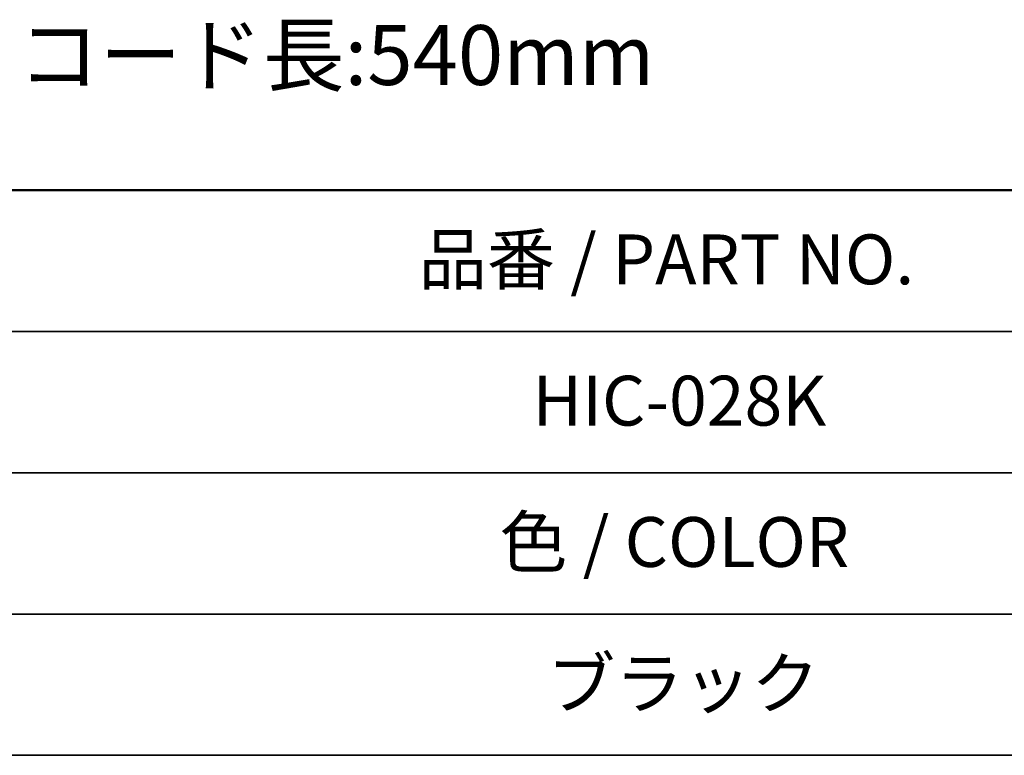
# Model space of a CAD drawing. Units: millimetres. Extents: x -23 to 1260, y 0 to 950.
# Drawn here: x 1010 to 1167, y 124 to 241 of the extents above; entities that cross this region are included whole.
import ezdxf

# ---------------------------------------------------------------- set-up
doc = ezdxf.new("R2010")
doc.units = ezdxf.units.MM
doc.header["$LTSCALE"] = 3
doc.linetypes.add('SLD-実線', pattern=[0])
doc.layers.add('FORMAT', color=7, linetype='SLD-実線')
doc.layers.add('レイヤー_1', color=179, linetype='SLD-実線')
doc.styles.add('SLDTEXTSTYLE0', font='MSGOTHIC.TTC')
doc.styles.add('SLDTEXTSTYLE1', font='MSGOTHIC.TTC', dxfattribs={"bigfont": 'bigfont'})

msp = doc.modelspace()

# ---------------------------------------------------------------- linework, layer by layer
at = {"layer": 'FORMAT', "lineweight": 50}
msp.add_line((1230, 214.254912), (30, 214.254912), dxfattribs=at)
at = {"layer": 'レイヤー_1', "color": 7, "lineweight": 35}
for p, q in [((780, 191.754912), (1230, 191.754912)), ((780, 169.254912), (1230, 169.254912)), ((780, 146.754912), (1230, 146.754912)), ((780, 124.254912), (1230, 124.254912))]:
    msp.add_line(p, q, dxfattribs=at)

# ---------------------------------------------------------------- texts
at = {"color": 7, "linetype": 'Continuous', "lineweight": 0, "insert": (1112.906459, 207.193554), "char_height": 7.9375, "attachment_point": 2, "style": 'SLDTEXTSTYLE1'}
msp.add_mtext('品番 / PART NO.', dxfattribs=at)
at = {"layer": 'レイヤー_1', "color": 7}
for s, insert, char_height, attachment_point, style in [('コード長:540mm', (1009.680069, 240.516737), 9.525, 1, 'SLDTEXTSTYLE1'), ('HIC-028K', (1114.942279, 184.693554), 7.9375, 2, 'SLDTEXTSTYLE0'), ('色 / COLOR', (1114.136589, 162.193554), 7.9375, 2, 'SLDTEXTSTYLE1'), ('ブラック', (1115.562398, 139.693554), 7.9375, 2, 'SLDTEXTSTYLE1')]:
    msp.add_mtext(s, dxfattribs=dict(at, insert=insert, char_height=char_height, attachment_point=attachment_point, style=style))

doc.saveas('drawing.dxf')
